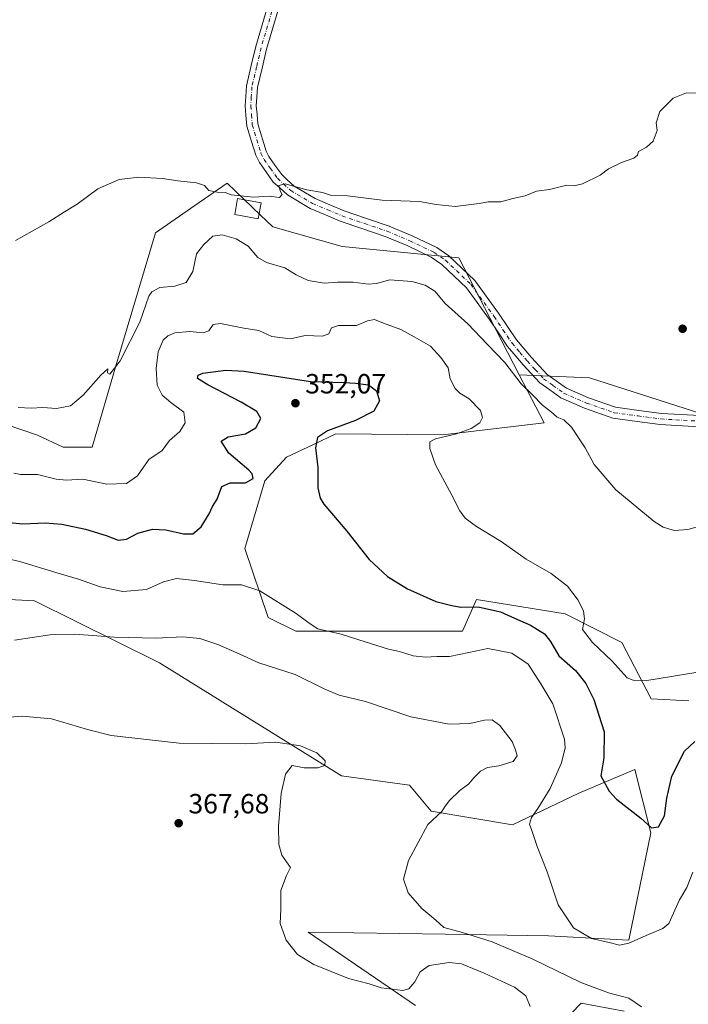
# Model space of a CAD drawing. Units: metres. Extents: x 597475 to 600929, y 4710609 to 4712971.
# Drawn here: x 597716 to 597956, y 4712295 to 4712650 of the extents above; entities that cross this region are included whole.
import ezdxf

# ---------------------------------------------------------------- set-up
doc = ezdxf.new("R2010")
doc.units = ezdxf.units.M
doc.header["$MEASUREMENT"] = 0
doc.linetypes.add('DGN Style 4', pattern=[2.6384748266838614, 1.318413404963828, -0.6592067024819142, 0.001648016756204785, -0.6592067024819142])
for name, color, linetype, lineweight in [('Cultivos herbáceos CxS', 92, 'Continuous', 0), ('Curva de nivel maestra', 30, 'Continuous', 30), ('Curva de nivel normal', 30, 'Continuous', 0), ('Edificación ligera Cxs', 1, 'Continuous', 0), ('Matorral CxS', 135, 'Continuous', 0), ('Núcleo urbano CxS', 7, 'Continuous', 0), ('Pista no pavimentada Cxs', 111, 'Continuous', 0), ('Pista no pavimentada eje', 91, 'DGN Style 4', 0), ('Punto de cota en terreno', 7, 'Continuous', 0), ('Rótulo de punto de cota en terreno', 7, 'Continuous', 0)]:
    doc.layers.add(name, color=color, linetype=linetype, lineweight=lineweight)
doc.styles.add('Style-Arial', font='txt')

# ---------------------------------------------------------------- blocks, each defined once
blk = doc.blocks.new('5PATER')
at = {"layer": 'Núcleo urbano CxS', "linetype": 'Continuous', "lineweight": 0}
h = blk.add_hatch(color=51, dxfattribs=at)
edge = h.paths.add_edge_path()
edge.add_ellipse((0, 0), major_axis=(-0.1095731443231308, -0.1110710700762829), ratio=0.9994222409660322, start_angle=0, end_angle=360)
blk = doc.blocks.new('*U19')
at = {"layer": 'Pista no pavimentada Cxs', "color": 111, "linetype": 'Continuous', "lineweight": 0}
for points in [[(597960.3705000002, 4712503.3683, 338.5510000000068), (597946.3142999997, 4712504.172700001, 339.0706000000064), (597938.0279000001, 4712505.287900001, 339.3018000000012), (597929.2260999996, 4712506.475099999, 339.4912999999942), (597919.0440999996, 4712510.0419, 339.7455000000046), (597910.5110999999, 4712513.756300001, 339.792300000001), (597906.4972999999, 4712516.6413, 339.7247999999963), (597902.9643000001, 4712519.183700001, 339.6230999999971), (597899.7889, 4712522.6097, 339.5766000000003), (597896.9464999996, 4712525.669299999, 339.5179999999964), (597894.2247000001, 4712528.8555, 339.4296999999933), (597891.3081, 4712532.2653, 339.1870999999956), (597887.9823000003, 4712537.2437, 338.7176999999938), (597884.8037, 4712541.9965, 338.4609999999957), (597876.5138999998, 4712553.427100001, 337.5693000000028), (597867.6564999997, 4712561.841700001, 336.913400000005), (597863.8371000001, 4712564.470899999, 336.725099999996), (597855.3236999996, 4712568.585700001, 336.398000000001), (597847.2368999999, 4712571.963500001, 336.1536000000052), (597839.1911000004, 4712574.701500001, 336.0516999999964), (597831.0015000004, 4712577.485099999, 335.8407000000007), (597825.7383000003, 4712579.7191, 335.9066000000021), (597820.1571000004, 4712582.090700001, 335.680600000007), (597811.9905000003, 4712586.9055, 335.2737999999954), (597809.2341, 4712589.449899999, 335.0807999999961), (597806.9134999998, 4712591.588300001, 334.9765999999945), (597804.2505000001, 4712595.362500001, 334.8549999999959), (597801.9159000004, 4712598.6755, 334.7885999999999), (597800.6102999998, 4712601.208100001, 334.6900000000023), (597799.0777000004, 4712606.2095, 334.5022000000026), (597797.3743000003, 4712611.776900001, 334.4187999999995), (597797.0565, 4712615.673900001, 334.3752999999998), (597796.7903000005, 4712618.9987, 334.3453000000009), (597796.9885, 4712622.3783, 334.251099999994), (597797.2188999997, 4712626.232899999, 334.1851000000024), (597798.9593000002, 4712633.5623, 334.142200000002), (597800.6017000005, 4712640.469500001, 334.1232000000018), (597807.0241, 4712662.2575, 333.5684999999939)], [(597812.9685000004, 4712668.275900001, 333.2520999999979), (597804.4685000004, 4712639.4407, 333.7596999999951), (597802.8509000001, 4712632.637700001, 333.9523999999947), (597801.1911000004, 4712625.647100001, 334.022100000002), (597800.9814999999, 4712622.141899999, 334.0672999999952), (597800.7997000003, 4712619.0415, 334.147299999997), (597801.0434999998, 4712615.996099999, 334.2140000000072), (597801.3258999997, 4712612.533299999, 334.2896999999939), (597804.3299000004, 4712602.721899999, 334.5918999999994), (597805.3441000005, 4712600.754699999, 334.6686999999947), (597807.5195000004, 4712597.667500001, 334.8390999999974), (597809.9367000004, 4712594.241699999, 334.9713999999949), (597811.9458999997, 4712592.3903, 335.0792999999976), (597814.3897000002, 4712590.134500001, 335.1717999999965), (597821.9631000003, 4712585.669500001, 335.4983999999968), (597827.3019000003, 4712583.400900001, 335.6720999999961), (597832.4285000004, 4712581.2249, 335.7603999999992), (597840.4791000001, 4712578.488500001, 335.9159000000073), (597848.6533000004, 4712575.706700001, 336.1039000000019), (597856.9665000001, 4712572.234300001, 336.2976999999955), (597865.8529000003, 4712567.939300001, 336.5742999999929), (597870.1835000003, 4712564.9583, 336.7418000000035), (597879.5361000003, 4712556.073100001, 337.394100000005), (597888.0862999996, 4712544.283500001, 338.2810999999929), (597891.3079000004, 4712539.466499999, 338.6679000000004), (597894.5021000003, 4712534.684900001, 338.9496999999974), (597897.2653000001, 4712531.454500001, 339.113400000002), (597899.9336999999, 4712528.330700001, 339.2026999999944), (597902.7210999997, 4712525.330499999, 339.3384999999981), (597905.6256999997, 4712522.1965, 339.4777999999933), (597908.8327000003, 4712519.888699999, 339.5427999999956), (597912.4989, 4712517.253699999, 339.668399999995), (597920.5059000002, 4712513.768100001, 339.6392999999953), (597930.1640999997, 4712510.3849, 339.4695000000065), (597938.5620999997, 4712509.2521, 339.3181000000041), (597946.6958999997, 4712508.157500001, 339.1413999999932), (597960.5994999995, 4712507.3617, 338.7032999999938)]]:
    blk.add_polyline3d(points, dxfattribs=at)

msp = doc.modelspace()

# ---------------------------------------------------------------- linework, layer by layer
at = {"layer": 'Cultivos herbáceos CxS', "color": 92, "linetype": 'Continuous', "lineweight": 0}
for points in [[(597895.5028999997, 4712522.076500001, 340.2406999999948), (597882.9888000004, 4712546.3005, 337.9296000000031), (597873.6951000001, 4712564.194300001, 336.6404000000039), (597831.7370999996, 4712568.310900001, 336.7810999999929), (597806.7164000003, 4712575.4681, 337.0169000000024), (597802.3082999998, 4712579.6897, 336.3989000000001), (597790.2736999998, 4712591.215500001, 334.9158000000025), (597778.6712999997, 4712583.148499999, 336.0164999999979), (597764.5374999996, 4712573.3215, 337.1045000000013), (597750.2389000002, 4712525.365900001, 339.9271000000008), (597741.6602999996, 4712496.019099999, 342.2013000000007), (597731.2175000003, 4712496.022100001, 341.9850000000006), (597721.9232999999, 4712500.317299999, 341.2505999999994), (597694.7575000003, 4712509.622500001, 339.8945999999996), (597642.5202000003, 4712526.449899999, 338.7887999999948), (597631.8485000003, 4712543.9793, 336.9165999999968), (597596.1037, 4712565.452299999, 335.0397999999986), (597562.5037000002, 4712566.8849, 336.6306999999942), (597536.7681, 4712574.043099999, 336.9020000000019), (597521.3230999997, 4712574.233300001, 338.5179999999964), (597519.3865, 4712577.1041, 337.9556000000011), (597511.7522999998, 4712588.421499999, 337.2458000000042), (597485.8063000003, 4712571.9345, 342.3730999999971), (597479.7361000003, 4712565.265799999, 343.8092999999935)], [(597967.6337000001, 4712505.9813, 338.4348999999929), (597920.7710999995, 4712521.0449, 339.0013999999938), (597895.5028999997, 4712522.076500001, 340.2406999999948), (597882.9888000004, 4712546.3005, 337.9296000000031), (597873.6951000001, 4712564.194300001, 336.6404000000039), (597831.7370999996, 4712568.310900001, 336.7810999999929), (597806.7164000003, 4712575.4681, 337.0169000000024), (597802.3082999998, 4712579.6897, 336.3989000000001), (597790.2736999998, 4712591.215500001, 334.9158000000025), (597778.6712999997, 4712583.148499999, 336.0164999999979), (597764.5374999996, 4712573.3215, 337.1045000000013), (597750.2389000002, 4712525.365900001, 339.9271000000008), (597741.6602999996, 4712496.019099999, 342.2013000000007), (597731.2175000003, 4712496.022100001, 341.9850000000006), (597721.9232999999, 4712500.317299999, 341.2505999999994), (597694.7575000003, 4712509.622500001, 339.8945999999996)], [(597956.6202999996, 4712404.5789, 346.475900000005), (597943.0374999996, 4712405.295100001, 345.7312999999995), (597932.4216999998, 4712425.5799, 344.0139999999956), (597912.0831000004, 4712435.8695, 346.7468999999983), (597880.1283, 4712441.083699999, 349.0473999999958), (597875.1231000006, 4712429.631899999, 352.1771000000008), (597815.0724, 4712429.632300001, 356.1085000000021), (597805.0642999997, 4712434.6425, 356.3825999999972), (597796.7067, 4712459.5145, 352.7949999999983), (597803.8548999997, 4712483.850299999, 351.0347000000039), (597811.7191000005, 4712492.440300001, 351.348800000007), (597821.3558999998, 4712496.9965, 350.4388000000035), (597829.4729000004, 4712500.834100001, 350.2108000000007), (597867.9751000004, 4712500.491699999, 346.2565000000032), (597904.4351000005, 4712504.7861, 341.0390999999945), (597895.5028999997, 4712522.076500001, 340.2406999999948), (597920.7710999995, 4712521.0449, 339.0013999999938), (597967.6337000001, 4712505.9813, 338.4348999999929)], [(597895.5028999997, 4712522.076500001, 340.2406999999948), (597904.4351000005, 4712504.7861, 341.0390999999945), (597867.9751000004, 4712500.491699999, 346.2565000000032), (597829.4729000004, 4712500.834100001, 350.2108000000007), (597821.3558999998, 4712496.9965, 350.4388000000035), (597811.7191000005, 4712492.440300001, 351.348800000007), (597803.8548999997, 4712483.850299999, 351.0347000000039), (597796.7067, 4712459.5145, 352.7949999999983), (597805.0642999997, 4712434.6425, 356.3825999999972), (597815.0724, 4712429.632300001, 356.1085000000021), (597875.1231000006, 4712429.631899999, 352.1771000000008), (597880.1283, 4712441.083699999, 349.0473999999958), (597912.0831000004, 4712435.8695, 346.7468999999983), (597932.4216999998, 4712425.5799, 344.0139999999956), (597943.0374999996, 4712405.295100001, 345.7312999999995), (597956.6202999996, 4712404.5789, 346.475900000005)], [(597895.5028999997, 4712522.076500001, 340.2406999999948), (597920.7710999995, 4712521.0449, 339.0013999999938), (597967.6337000001, 4712505.9813, 338.4348999999929), (598049.6434000004, 4712505.9805, 336.0828000000038), (598095.1475000001, 4712514.362299999, 333.7333999999973)], [(597895.5028999997, 4712522.076500001, 340.2406999999948), (597920.7710999995, 4712521.0449, 339.0013999999938), (597967.6337000001, 4712505.9813, 338.4348999999929), (598049.6434000004, 4712505.9805, 336.0828000000038), (598095.1475000001, 4712514.362299999, 333.7333999999973)], [(597688.7516999999, 4712442.265699999, 355.6912000000011), (597720.9527000004, 4712440.569300001, 358.3286999999983), (597765.9071000004, 4712418.314099999, 361.6753999999929), (597831.4342999998, 4712377.4713, 364.373900000006), (597855.9373000005, 4712374.1281, 362.4857999999949), (597863.8010999998, 4712364.823100001, 361.1493000000046), (597893.1117000004, 4712359.812700001, 356.623900000006), (597916.9671999998, 4712371.2915, 352.7798000000039), (597937.1841000002, 4712379.829100001, 348.3977000000014), (597942.9028000003, 4712356.9253, 350.6785999999993), (597935.0380999995, 4712318.274300001, 355.0690000000032), (597906.0173000004, 4712319.869700001, 357.127999999997), (597868.8044999996, 4712320.4463, 360.9496000000072), (597819.4775, 4712321.161699999, 364.3205000000016), (597858.0811000001, 4712294.678300001, 365.6526000000013)], [(597688.7516999999, 4712442.265699999, 355.6912000000011), (597720.9527000004, 4712440.569300001, 358.3286999999983), (597765.9071000004, 4712418.314099999, 361.6753999999929), (597831.4342999998, 4712377.4713, 364.373900000006), (597855.9373000005, 4712374.1281, 362.4857999999949), (597863.8010999998, 4712364.823100001, 361.1493000000046), (597893.1117000004, 4712359.812700001, 356.623900000006), (597916.9671999998, 4712371.2915, 352.7798000000039), (597937.1841000002, 4712379.829100001, 348.3977000000014), (597942.9028000003, 4712356.9253, 350.6785999999993), (597935.0380999995, 4712318.274300001, 355.0690000000032), (597906.0173000004, 4712319.869700001, 357.127999999997), (597868.8044999996, 4712320.4463, 360.9496000000072), (597819.4775, 4712321.161699999, 364.3205000000016), (597858.0811000001, 4712294.678300001, 365.6526000000013)], [(597907.2216999996, 4712284.599099999, 363.8359999999957), (597917.8049999997, 4712295.5975, 361.7537000000011), (597933.3488999996, 4712292.715299999, 361.4872000000032)], [(597907.2216999996, 4712284.599099999, 363.8359999999957), (597917.8049999997, 4712295.5975, 361.7537000000011), (597933.3488999996, 4712292.715299999, 361.4872000000032)]]:
    msp.add_polyline3d(points, dxfattribs=at)
at = {"layer": 'Curva de nivel maestra', "color": 30, "linetype": 'Continuous', "lineweight": 30, "elevation": 350, "flags": 128}
msp.add_lwpolyline([(597711.7400000002, 4712468.870100001), (597716.7400000002, 4712468.4101), (597724.7300000006, 4712468.7601), (597730.6900000004, 4712468.300100001), (597739.3099999996, 4712466.4801), (597746.6600000003, 4712464.210100001), (597750.9800000006, 4712462.520099999), (597753.9800000006, 4712462.850099999), (597758.0599999996, 4712464.9801), (597763.3700000001, 4712466.420100001), (597768.2400000002, 4712466.1601), (597774.5099999999, 4712464.700099999), (597777.8799999999, 4712464.700099999), (597780.9600000001, 4712467.2501), (597783.79, 4712471.970100001), (597784.9900000002, 4712474.640100001), (597786.6399999997, 4712477.3101), (597788.3700000001, 4712481.780099999), (597791.3700000001, 4712483.190099999), (597796.9400000004, 4712483.090100001), (597799.6600000003, 4712484.6601), (597799.3600000005, 4712486.340100001), (597798.0999999996, 4712487.700099999), (597790.8700000001, 4712493.850099999), (597788.1399999997, 4712498.120100001), (597790.6799999997, 4712499.7401), (597796.9100000003, 4712500.8201), (597800.6600000003, 4712502.960100001), (597802.4800000006, 4712506.3201), (597801.04, 4712508.840100001), (597795.3200000003, 4712512.220100001), (597783.3099999996, 4712518.4901), (597779.5800000001, 4712520.7301), (597779.7999999998, 4712521.9801), (597781.54, 4712522.670100001), (597789.8200000003, 4712523.700099999), (597796.4199999999, 4712523.4301), (597820.3200000003, 4712519.710100001), (597832.4100000003, 4712519.280099999), (597836.5800000001, 4712519.030099999), (597841.1900000004, 4712518.520099999), (597844.0999999996, 4712516.340100001), (597845.2000000002, 4712512.6801), (597843.0700000003, 4712509.020099999), (597836.5199999996, 4712505.590100001), (597826.4100000003, 4712501.840100001), (597822.8700000001, 4712499.440099999), (597822.1200000001, 4712495.7601), (597822.9100000003, 4712488.630100001), (597822.9900000002, 4712481.290100001), (597823.7999999998, 4712477.590100001), (597825.1600000003, 4712475.4101), (597833.3700000001, 4712465.6601), (597841.4600000001, 4712455.550100001), (597848.0800000001, 4712449.3301), (597855.29, 4712444.880100001), (597865.4600000001, 4712440.420100001), (597871.2199999997, 4712438.880100001), (597874.4600000001, 4712438.360099999), (597880.6799999997, 4712438.5001), (597888.7400000002, 4712436.6801), (597893.8499999996, 4712434.360099999), (597899.6200000001, 4712431.850099999), (597904.6500000004, 4712428.6601), (597906.7800000003, 4712425.920100001), (597909.79, 4712420.7601), (597915.7400000002, 4712415.4801), (597919.5, 4712410.770099999), (597922.3399999999, 4712404.9801), (597926.0499999998, 4712393.4101), (597925.9199999999, 4712383.970100001), (597924.8700000001, 4712377.470100001), (597927.8600000005, 4712371.950099999), (597930.5, 4712369.100099999), (597939.3600000005, 4712362.300100001), (597943.1900000004, 4712358.780099999), (597945.7000000002, 4712359.140100001), (597947.8499999996, 4712363.090100001), (597948.6299999999, 4712369.4901), (597950.4699999997, 4712377.340100001), (597955.04, 4712386.440099999), (597958.7100000001, 4712389.940099999)], dxfattribs=at)
at = {"layer": 'Curva de nivel normal', "color": 30, "linetype": 'Continuous', "lineweight": 0, "flags": 128}
for points, elevation in [([(597714.0700000003, 4712570.4801), (597726.0700000003, 4712577.220100001), (597731.7000000002, 4712580.860099999), (597736.2300000006, 4712583.5701), (597743.7000000002, 4712589.100099999), (597751.4000000004, 4712592.440099999), (597758.4600000001, 4712593.300100001), (597766.9900000002, 4712592.9101), (597772.5800000001, 4712592.020099999), (597779.2699999996, 4712591.300100001), (597782.1100000005, 4712590.3301), (597783.7199999997, 4712588.530099999), (597786.7400000002, 4712587.880100001), (597789.5800000001, 4712587.8201), (597791.7300000006, 4712586.9101), (597799.7300000006, 4712586.110099999), (597805.4000000004, 4712586.440099999), (597809.1699999999, 4712586.040100001), (597810.0899999999, 4712587.130100001), (597809.3399999999, 4712588.4101), (597808.9299999997, 4712590.370100001), (597811.2199999997, 4712590.9001), (597818.9699999997, 4712588.8201), (597824.6399999997, 4712587.8101), (597827.8899999997, 4712586.780099999), (597833.7000000002, 4712586.600099999), (597846.1399999997, 4712585.0701), (597859.5300000003, 4712584.5601), (597865.5999999996, 4712583.530099999), (597872.4400000004, 4712582.780099999), (597881.0700000003, 4712583.8301), (597884.3399999999, 4712584.420100001), (597888.8499999996, 4712584.420100001), (597893.1399999997, 4712585.640100001), (597897.5999999996, 4712586.5601), (597901.7199999997, 4712588.300100001), (597906.3799999999, 4712588.9101), (597912.5999999996, 4712590.440099999), (597915.2100000001, 4712590.200099999), (597918.3399999999, 4712590.880100001), (597924.6399999997, 4712594.100099999), (597927.7100000001, 4712596.340100001), (597932.3799999999, 4712598.6501), (597936.7999999998, 4712600.1601), (597938.0899999999, 4712601.280099999), (597938.4699999997, 4712602.630100001), (597941.3799999999, 4712604.1501), (597943.7100000001, 4712606.300100001), (597945.1699999999, 4712610.140100001), (597944.8200000003, 4712612.950099999), (597946.1600000003, 4712616.950099999), (597950.9299999997, 4712621.840100001), (597955.7999999998, 4712623.6801), (597960.5199999996, 4712623.6501)], 335), ([(597715.0700000003, 4712510.2601), (597719.7400000002, 4712510.0801), (597723.9100000003, 4712510.340100001), (597728.8099999996, 4712509.9801), (597733.8200000003, 4712510.950099999), (597738.4699999997, 4712514.700099999), (597744.7400000002, 4712521.9801), (597747.2599999999, 4712524.200099999), (597747.1500000004, 4712522.8301), (597748.0800000001, 4712522.3201), (597751.7599999999, 4712527.140100001), (597758.7800000003, 4712541.110099999), (597762.1200000001, 4712550.450099999), (597763.1900000004, 4712552.030099999), (597766.0599999996, 4712553.600099999), (597771.4000000004, 4712554.040100001), (597775.4800000006, 4712555.4001), (597777.9400000004, 4712559.360099999), (597779.2699999996, 4712565.640100001), (597781.8499999996, 4712569.020099999), (597785.1200000001, 4712572.0101), (597788.4800000006, 4712572.5601), (597793.4800000006, 4712571.1501), (597797.9199999999, 4712568.440099999), (597801.3499999996, 4712564.380100001), (597804.4100000003, 4712562.520099999), (597811.04, 4712560.700099999), (597815.2100000001, 4712558.110099999), (597819.5, 4712556.100099999), (597825.2800000003, 4712555.130100001), (597830.0599999996, 4712555.460100001), (597835.7199999997, 4712555.450099999), (597841.0499999998, 4712554.7501), (597844.0999999996, 4712554.9901), (597848.8899999997, 4712556.3101), (597856.7599999999, 4712555.710100001), (597861.6299999999, 4712554.450099999), (597865.0599999996, 4712552.2601), (597868.8499999996, 4712547.8301), (597877, 4712540.5001), (597884.0800000001, 4712533.020099999), (597890.2999999998, 4712526.470100001), (597896.2599999999, 4712518.840100001), (597900.3099999996, 4712514.880100001), (597903.9199999999, 4712511.190099999), (597907.1799999997, 4712508.6601), (597909.1799999997, 4712506.840100001), (597911.5599999996, 4712505.800100001), (597914.3600000005, 4712503.1601), (597919.2000000002, 4712495.780099999), (597922.4400000004, 4712489.700099999), (597930.3600000005, 4712480.620100001), (597944.0499999998, 4712469.1601), (597947.3099999996, 4712467.190099999), (597951.4199999999, 4712465.960100001), (597956.2599999999, 4712466.300100001), (597963.4600000001, 4712468.420100001)], 340), ([(597713.4500000002, 4712486.6801), (597715.8700000001, 4712486.100099999), (597721.9800000006, 4712486.110099999), (597728.75, 4712484.460100001), (597732.4100000003, 4712484.140100001), (597738.3200000003, 4712484.470100001), (597746.9000000004, 4712482.710100001), (597754.0700000003, 4712482.880100001), (597758.0300000003, 4712485.640100001), (597762.0700000003, 4712491.590100001), (597766.9400000004, 4712494.800100001), (597769.5800000001, 4712498.4301), (597773.2199999997, 4712501.6601), (597775.1799999997, 4712504.8101), (597774.6500000004, 4712508.610099999), (597770.0099999999, 4712512.0801), (597766.8300000001, 4712514.7501), (597765.0800000001, 4712518.350099999), (597764.6799999997, 4712524.380100001), (597765.4600000001, 4712530.3201), (597767.2400000002, 4712534.520099999), (597768.9600000001, 4712536.1601), (597771.3899999997, 4712537.1601), (597776.79, 4712537.710100001), (597781.6399999997, 4712537.2401), (597783.7199999997, 4712537.880100001), (597785.2000000002, 4712540.170100001), (597787.9199999999, 4712540.5601), (597796.3099999996, 4712538.860099999), (597801.6900000004, 4712538.030099999), (597806.4000000004, 4712535.940099999), (597813.0599999996, 4712535.0601), (597818.4000000004, 4712536.2601), (597824.5999999996, 4712536.020099999), (597826.8799999999, 4712536.9101), (597827.8399999999, 4712538.960100001), (597830.3600000005, 4712539.8101), (597836.8300000001, 4712539.870100001), (597840.8099999996, 4712541.5001), (597843.3600000005, 4712541.9901), (597846.6299999999, 4712540.7601), (597852.8200000003, 4712538.450099999), (597857.6500000004, 4712535.800100001), (597863.5499999998, 4712532.420100001), (597867.2599999999, 4712528.270099999), (597869.9299999997, 4712524.540100001), (597870.5899999999, 4712520.630100001), (597872.3799999999, 4712517.120100001), (597874.1200000001, 4712515.4901), (597877.4900000002, 4712513.450099999), (597881.5, 4712509.210100001), (597882.3300000001, 4712506.670100001), (597881.3099999996, 4712504.780099999), (597878.2400000002, 4712502.720100001), (597872.8499999996, 4712500.8301), (597865.3099999996, 4712499.0001), (597863.2999999998, 4712497.890100001), (597863.3300000001, 4712495.5701), (597865.3899999997, 4712489.640100001), (597871.2400000002, 4712478.7501), (597874.1100000005, 4712473.040100001), (597876, 4712470.4301), (597880.1399999997, 4712467.380100001), (597888.9699999997, 4712462.0101), (597897.9800000006, 4712455.6501), (597906.9500000002, 4712450.4901), (597912.8899999997, 4712445.870100001), (597916.7599999999, 4712440.880100001), (597918.6799999997, 4712436.9301), (597919, 4712434.0601), (597918.3399999999, 4712430.270099999), (597921.9299999997, 4712425.530099999), (597929.0300000003, 4712418.800100001), (597934.4000000004, 4712412.870100001), (597936.5700000003, 4712412.040100001), (597941.4500000002, 4712411.920100001), (597949.6799999997, 4712413.1601), (597963.4500000002, 4712415.450099999)], 345), ([(597700.9100000003, 4712458.280099999), (597715.9699999997, 4712454.670100001), (597728.5999999996, 4712450.800100001), (597736.7599999999, 4712448.4001), (597744.5599999996, 4712445.640100001), (597752.7599999999, 4712443.9301), (597761.2000000002, 4712444.720100001), (597767.4000000004, 4712447.4101), (597772.0099999999, 4712448.610099999), (597778.5099999999, 4712447.9801), (597788.6799999997, 4712446.3201), (597795.4000000004, 4712446.3201), (597802.0599999996, 4712444.210100001), (597815.0999999996, 4712435.9901), (597819.8200000003, 4712432.540100001), (597822.9400000004, 4712430.530099999), (597831.3499999996, 4712428.630100001), (597840.0499999998, 4712425.770099999), (597848.3899999997, 4712423.1601), (597852.3600000005, 4712422.360099999), (597857.29, 4712420.800100001), (597861.7199999997, 4712420.2601), (597865.8200000003, 4712420.5701), (597870.4100000003, 4712420.5601), (597877.3300000001, 4712421.950099999), (597884.1500000004, 4712423.460100001), (597892.8399999999, 4712421.6801), (597898.6900000004, 4712417.7601), (597903.3300000001, 4712410.690099999), (597907.5499999998, 4712403.450099999), (597911.8099999996, 4712390.7501), (597912.04, 4712387.6601), (597910.7100000001, 4712382.170100001), (597906.5999999996, 4712373.0001), (597902.2199999997, 4712365.700099999), (597899.9100000003, 4712362.4801), (597899.1900000004, 4712360.0701), (597900.0099999999, 4712357.800100001), (597901.9400000004, 4712352.0001), (597905.5999999996, 4712342.860099999), (597909.5800000001, 4712331.030099999), (597915.0999999996, 4712322.720100001), (597921.5700000003, 4712318.860099999), (597927.9299999997, 4712317.460100001), (597931.5999999996, 4712316.4801), (597935.04, 4712317.2401), (597942.0300000003, 4712320.3301), (597947.2000000002, 4712322.460100001), (597949.3399999999, 4712324.270099999), (597953.2800000003, 4712332.780099999), (597955.9299999997, 4712337.2601), (597958.0199999996, 4712342.8301)], 355), ([(597939.5099999999, 4712294.300100001), (597934.9500000002, 4712297.340100001), (597927.7100000001, 4712299.280099999), (597917.6399999997, 4712303.030099999), (597900.3499999996, 4712311.460100001), (597885.7699999996, 4712317.710100001), (597875.0599999996, 4712321.0801), (597868.3200000003, 4712322.880100001), (597865.4699999997, 4712325.4801), (597860.4600000001, 4712329.7301), (597855.4400000004, 4712335.380100001), (597853.79, 4712340.290100001), (597855.6699999999, 4712346.940099999), (597862.6299999999, 4712359.9801), (597867.6100000005, 4712364.6501), (597868.8399999999, 4712366.5601), (597870.3300000001, 4712368.600099999), (597874.1500000004, 4712372.220100001), (597877.3499999996, 4712374.6501), (597879.1399999997, 4712376.790100001), (597881.5800000001, 4712379.210100001), (597884.0499999998, 4712380.5101), (597888.1600000003, 4712381.1801), (597893.3499999996, 4712382.700099999), (597894.7199999997, 4712384.690099999), (597894.1399999997, 4712386.850099999), (597892.9199999999, 4712389.850099999), (597888.5, 4712395.620100001), (597885.7400000002, 4712397.6601), (597883.0499999998, 4712397.630100001), (597877.7199999997, 4712396.360099999), (597870.2800000003, 4712396.100099999), (597856.4199999999, 4712398.840100001), (597840.0999999996, 4712404.370100001), (597830.7000000002, 4712406.6501), (597825.4600000001, 4712408.710100001), (597814.8399999999, 4712414.090100001), (597801.6600000003, 4712418.3101), (597794.8300000001, 4712421.340100001), (597786.9299999997, 4712424.9101), (597780.4100000003, 4712426.9901), (597774.3099999996, 4712427.610099999), (597764.5999999996, 4712427.1801), (597749.7400000002, 4712427.470100001), (597735.4199999999, 4712428.5601), (597726.3899999997, 4712428.4001), (597713.6399999997, 4712426.4801)], 360), ([(597709.0499999998, 4712398.4101), (597716.4500000002, 4712399.0701), (597726.9800000006, 4712398.0601), (597740, 4712394.280099999), (597748.5199999996, 4712392.100099999), (597773.0199999996, 4712389.270099999), (597796.8200000003, 4712389.0801), (597807.79, 4712389.710100001), (597816.7000000002, 4712388.290100001), (597822.6200000001, 4712385.780099999), (597825.6399999997, 4712382.940099999), (597825.4900000002, 4712381.2401), (597822.9800000006, 4712380.460100001), (597818.0499999998, 4712380.420100001), (597813.7300000006, 4712381.210100001), (597811.3300000001, 4712378.1501), (597809.7999999998, 4712371.120100001), (597808.7999999998, 4712359.220100001), (597808.9299999997, 4712352.790100001), (597810.0099999999, 4712348.940099999), (597811.6100000005, 4712346.460100001), (597813.1299999999, 4712344.4901), (597811.6299999999, 4712341.530099999), (597809.5800000001, 4712336.2401), (597809.5899999999, 4712329.460100001), (597809.4199999999, 4712324.270099999), (597811.54, 4712318.290100001), (597815.5800000001, 4712313.170100001), (597821.4800000006, 4712309.550100001), (597834.0099999999, 4712304.4901), (597841.4699999997, 4712302.540100001), (597845.7699999996, 4712301.040100001), (597849.8399999999, 4712300.6501), (597853.4199999999, 4712300.120100001), (597855.7599999999, 4712300.6801), (597857.8700000001, 4712303.200099999), (597859.7599999999, 4712306.9001), (597863.0300000003, 4712309.1601), (597870.2800000003, 4712310.2501), (597874.7400000002, 4712309.700099999), (597882.8700000001, 4712306.4001), (597893.7699999996, 4712301.300100001), (597897.9400000004, 4712298.2401), (597899.4800000006, 4712294.340100001)], 365)]:
    msp.add_lwpolyline(points, dxfattribs=dict(at, elevation=elevation))
at = {"layer": 'Edificación ligera Cxs', "color": 1, "linetype": 'Continuous', "lineweight": 0}
msp.add_polyline3d([(597802.5100999996, 4712584.0801, 335.9137999999948), (597801.4600999998, 4712578.3201, 337.2342999999965), (597793.0100999996, 4712579.860099999, 337.4340999999986), (597794.0500999996, 4712585.620100001, 335.7614999999932), (597802.5100999996, 4712584.0801, 335.9137999999948)], dxfattribs=at)
msp.add_3dface([(597802.5100999996, 4712584.0801, 337.4340999999986), (597801.4600999998, 4712578.3201, 337.4340999999986), (597793.0100999996, 4712579.860099999, 337.4340999999986), (597794.0500999996, 4712585.620100001, 337.4340999999986)], dxfattribs=at)
at = {"layer": 'Matorral CxS', "color": 135, "linetype": 'Continuous', "lineweight": 0}
for points in [[(597895.5028999997, 4712522.076500001, 340.2406999999948), (597882.9888000004, 4712546.3005, 337.9296000000031), (597873.6951000001, 4712564.194300001, 336.6404000000039), (597831.7370999996, 4712568.310900001, 336.7810999999929), (597806.7164000003, 4712575.4681, 337.0169000000024), (597802.3082999998, 4712579.6897, 336.3989000000001), (597790.2736999998, 4712591.215500001, 334.9158000000025), (597778.6712999997, 4712583.148499999, 336.0164999999979), (597764.5374999996, 4712573.3215, 337.1045000000013), (597750.2389000002, 4712525.365900001, 339.9271000000008), (597741.6602999996, 4712496.019099999, 342.2013000000007), (597731.2175000003, 4712496.022100001, 341.9850000000006), (597721.9232999999, 4712500.317299999, 341.2505999999994), (597694.7575000003, 4712509.622500001, 339.8945999999996), (597642.5202000003, 4712526.449899999, 338.7887999999948), (597631.8485000003, 4712543.9793, 336.9165999999968), (597596.1037, 4712565.452299999, 335.0397999999986), (597562.5037000002, 4712566.8849, 336.6306999999942), (597536.7681, 4712574.043099999, 336.9020000000019), (597521.3230999997, 4712574.233300001, 338.5179999999964), (597519.3865, 4712577.1041, 337.9556000000011), (597511.7522999998, 4712588.421499999, 337.2458000000042), (597485.8063000003, 4712571.9345, 342.3730999999971), (597479.7361000003, 4712565.265799999, 343.8092999999935)], [(597694.7575000003, 4712509.622500001, 339.8945999999996), (597721.9232999999, 4712500.317299999, 341.2505999999994), (597731.2175000003, 4712496.022100001, 341.9850000000006), (597741.6602999996, 4712496.019099999, 342.2013000000007), (597750.2389000002, 4712525.365900001, 339.9271000000008), (597764.5374999996, 4712573.3215, 337.1045000000013), (597778.6712999997, 4712583.148499999, 336.0164999999979), (597790.2736999998, 4712591.215500001, 334.9158000000025), (597802.3082999998, 4712579.6897, 336.3989000000001), (597806.7164000003, 4712575.4681, 337.0169000000024), (597831.7370999996, 4712568.310900001, 336.7810999999929), (597873.6951000001, 4712564.194300001, 336.6404000000039), (597882.9888000004, 4712546.3005, 337.9296000000031), (597895.5028999997, 4712522.076500001, 340.2406999999948), (597904.4351000005, 4712504.7861, 341.0390999999945), (597867.9751000004, 4712500.491699999, 346.2565000000032), (597829.4729000004, 4712500.834100001, 350.2108000000007), (597821.3558999998, 4712496.9965, 350.4388000000035), (597811.7191000005, 4712492.440300001, 351.348800000007), (597803.8548999997, 4712483.850299999, 351.0347000000039), (597796.7067, 4712459.5145, 352.7949999999983), (597805.0642999997, 4712434.6425, 356.3825999999972), (597815.0724, 4712429.632300001, 356.1085000000021), (597875.1231000006, 4712429.631899999, 352.1771000000008), (597880.1283, 4712441.083699999, 349.0473999999958), (597912.0831000004, 4712435.8695, 346.7468999999983), (597932.4216999998, 4712425.5799, 344.0139999999956), (597943.0374999996, 4712405.295100001, 345.7312999999995), (597956.6202999996, 4712404.5789, 346.475900000005)], [(597895.5028999997, 4712522.076500001, 340.2406999999948), (597904.4351000005, 4712504.7861, 341.0390999999945), (597867.9751000004, 4712500.491699999, 346.2565000000032), (597829.4729000004, 4712500.834100001, 350.2108000000007), (597821.3558999998, 4712496.9965, 350.4388000000035), (597811.7191000005, 4712492.440300001, 351.348800000007), (597803.8548999997, 4712483.850299999, 351.0347000000039), (597796.7067, 4712459.5145, 352.7949999999983), (597805.0642999997, 4712434.6425, 356.3825999999972), (597815.0724, 4712429.632300001, 356.1085000000021), (597875.1231000006, 4712429.631899999, 352.1771000000008), (597880.1283, 4712441.083699999, 349.0473999999958), (597912.0831000004, 4712435.8695, 346.7468999999983), (597932.4216999998, 4712425.5799, 344.0139999999956), (597943.0374999996, 4712405.295100001, 345.7312999999995), (597956.6202999996, 4712404.5789, 346.475900000005)], [(597858.0811000001, 4712294.678300001, 365.6526000000013), (597819.4775, 4712321.161699999, 364.3205000000016), (597868.8044999996, 4712320.4463, 360.9496000000072), (597906.0173000004, 4712319.869700001, 357.127999999997), (597935.0380999995, 4712318.274300001, 355.0690000000032), (597942.9028000003, 4712356.9253, 350.6785999999993), (597937.1841000002, 4712379.829100001, 348.3977000000014), (597916.9671999998, 4712371.2915, 352.7798000000039), (597893.1117000004, 4712359.812700001, 356.623900000006), (597863.8010999998, 4712364.823100001, 361.1493000000046), (597855.9373000005, 4712374.1281, 362.4857999999949), (597831.4342999998, 4712377.4713, 364.373900000006), (597765.9071000004, 4712418.314099999, 361.6753999999929), (597720.9527000004, 4712440.569300001, 358.3286999999983), (597688.7516999999, 4712442.265699999, 355.6912000000011)], [(597688.7516999999, 4712442.265699999, 355.6912000000011), (597720.9527000004, 4712440.569300001, 358.3286999999983), (597765.9071000004, 4712418.314099999, 361.6753999999929), (597831.4342999998, 4712377.4713, 364.373900000006), (597855.9373000005, 4712374.1281, 362.4857999999949), (597863.8010999998, 4712364.823100001, 361.1493000000046), (597893.1117000004, 4712359.812700001, 356.623900000006), (597916.9671999998, 4712371.2915, 352.7798000000039), (597937.1841000002, 4712379.829100001, 348.3977000000014), (597942.9028000003, 4712356.9253, 350.6785999999993), (597935.0380999995, 4712318.274300001, 355.0690000000032), (597906.0173000004, 4712319.869700001, 357.127999999997), (597868.8044999996, 4712320.4463, 360.9496000000072), (597819.4775, 4712321.161699999, 364.3205000000016), (597858.0811000001, 4712294.678300001, 365.6526000000013)], [(597933.3488999996, 4712292.715299999, 361.4872000000032), (597917.8049999997, 4712295.5975, 361.7537000000011), (597907.2216999996, 4712284.599099999, 363.8359999999957)], [(597907.2216999996, 4712284.599099999, 363.8359999999957), (597917.8049999997, 4712295.5975, 361.7537000000011), (597933.3488999996, 4712292.715299999, 361.4872000000032)]]:
    msp.add_polyline3d(points, dxfattribs=at)
at = {"layer": 'Pista no pavimentada Cxs', "color": 111, "linetype": 'Continuous', "lineweight": 0}
for points in [[(597812.9685000004, 4712668.275900001, 333.2520999999979), (597804.4685000004, 4712639.4407, 333.7596999999951), (597802.8509000001, 4712632.637700001, 333.9523999999947), (597801.1911000004, 4712625.647100001, 334.022100000002), (597800.9814999999, 4712622.141899999, 334.0672999999952), (597800.7997000003, 4712619.0415, 334.147299999997), (597801.0434999998, 4712615.996099999, 334.2140000000072), (597801.3258999997, 4712612.533299999, 334.2896999999939), (597804.3299000004, 4712602.721899999, 334.5918999999994), (597805.3441000005, 4712600.754699999, 334.6686999999947), (597807.5195000004, 4712597.667500001, 334.8390999999974), (597809.9367000004, 4712594.241699999, 334.9713999999949), (597811.9458999997, 4712592.3903, 335.0792999999976), (597814.3897000002, 4712590.134500001, 335.1717999999965), (597821.9631000003, 4712585.669500001, 335.4983999999968), (597827.3019000003, 4712583.400900001, 335.6720999999961), (597832.4285000004, 4712581.2249, 335.7603999999992), (597840.4791000001, 4712578.488500001, 335.9159000000073), (597848.6533000004, 4712575.706700001, 336.1039000000019), (597856.9665000001, 4712572.234300001, 336.2976999999955), (597865.8529000003, 4712567.939300001, 336.5742999999929), (597870.1835000003, 4712564.9583, 336.7418000000035), (597879.5361000003, 4712556.073100001, 337.394100000005), (597888.0862999996, 4712544.283500001, 338.2810999999929), (597891.3079000004, 4712539.466499999, 338.6679000000004), (597894.5021000003, 4712534.684900001, 338.9496999999974), (597897.2653000001, 4712531.454500001, 339.113400000002), (597899.9336999999, 4712528.330700001, 339.2026999999944), (597902.7210999997, 4712525.330499999, 339.3384999999981), (597905.6256999997, 4712522.1965, 339.4777999999933), (597908.8327000003, 4712519.888699999, 339.5427999999956), (597912.4989, 4712517.253699999, 339.668399999995), (597920.5059000002, 4712513.768100001, 339.6392999999953), (597930.1640999997, 4712510.3849, 339.4695000000065), (597938.5620999997, 4712509.2521, 339.3181000000041), (597946.6958999997, 4712508.157500001, 339.1413999999932), (597960.5994999995, 4712507.3617, 338.7032999999938)], [(597960.3705000002, 4712503.3683, 338.5510000000068), (597946.3142999997, 4712504.172700001, 339.0706000000064), (597938.0279000001, 4712505.287900001, 339.3018000000012), (597929.2260999996, 4712506.475099999, 339.4912999999942), (597919.0440999996, 4712510.0419, 339.7455000000046), (597910.5110999999, 4712513.756300001, 339.792300000001), (597906.4972999999, 4712516.6413, 339.7247999999963), (597902.9643000001, 4712519.183700001, 339.6230999999971), (597899.7889, 4712522.6097, 339.5766000000003), (597896.9464999996, 4712525.669299999, 339.5179999999964), (597894.2247000001, 4712528.8555, 339.4296999999933), (597891.3081, 4712532.2653, 339.1870999999956), (597887.9823000003, 4712537.2437, 338.7176999999938), (597884.8037, 4712541.9965, 338.4609999999957), (597876.5138999998, 4712553.427100001, 337.5693000000028), (597867.6564999997, 4712561.841700001, 336.913400000005), (597863.8371000001, 4712564.470899999, 336.725099999996), (597855.3236999996, 4712568.585700001, 336.398000000001), (597847.2368999999, 4712571.963500001, 336.1536000000052), (597839.1911000004, 4712574.701500001, 336.0516999999964), (597831.0015000004, 4712577.485099999, 335.8407000000007), (597825.7383000003, 4712579.7191, 335.9066000000021), (597820.1571000004, 4712582.090700001, 335.680600000007), (597811.9905000003, 4712586.9055, 335.2737999999954), (597809.2341, 4712589.449899999, 335.0807999999961), (597806.9134999998, 4712591.588300001, 334.9765999999945), (597804.2505000001, 4712595.362500001, 334.8549999999959), (597801.9159000004, 4712598.6755, 334.7885999999999), (597800.6102999998, 4712601.208100001, 334.6900000000023), (597799.0777000004, 4712606.2095, 334.5022000000026), (597797.3743000003, 4712611.776900001, 334.4187999999995), (597797.0565, 4712615.673900001, 334.3752999999998), (597796.7903000005, 4712618.9987, 334.3453000000009), (597796.9885, 4712622.3783, 334.251099999994), (597797.2188999997, 4712626.232899999, 334.1851000000024), (597798.9593000002, 4712633.5623, 334.142200000002), (597800.6017000005, 4712640.469500001, 334.1232000000018), (597807.0241, 4712662.2575, 333.5684999999939)]]:
    msp.add_polyline3d(points, dxfattribs=at)
at = {"layer": 'Pista no pavimentada eje', "color": 91, "linetype": 'DGN Style 4', "lineweight": 0}
msp.add_polyline3d([(597811.0601000005, 4712668.8751, 333.3638000000064), (597802.5351, 4712639.9551, 333.8386000000028), (597800.9051000001, 4712633.100099999, 334.0344000000041), (597799.2050999999, 4712625.940099999, 334.0856000000058), (597798.9851000002, 4712622.2601, 334.1276999999973), (597798.7950999998, 4712619.020099999, 334.2035999999935), (597799.0500999996, 4712615.835100001, 334.2697000000044), (597799.3501000004, 4712612.155099999, 334.3496000000014), (597800.9901000002, 4712606.795100001, 334.460699999996), (597802.4700999996, 4712601.965100001, 334.6690999999992), (597803.6300999997, 4712599.715100001, 334.7397000000055), (597805.8850999996, 4712596.515100001, 334.859500000006), (597808.4250999996, 4712592.915100001, 334.980899999995), (597810.5900999998, 4712590.920100001, 335.0809000000008), (597813.1901000004, 4712588.520099999, 335.2008999999962), (597821.0601000005, 4712583.880100001, 335.5485999999946), (597826.5201000003, 4712581.5601, 335.7502999999998), (597831.7150999998, 4712579.3551, 335.795100000003), (597839.8350999998, 4712576.595100001, 335.9850000000006), (597847.9451000001, 4712573.835100001, 336.0976999999984), (597856.1451000003, 4712570.4101, 336.3381999999983), (597864.8450999996, 4712566.2051, 336.6423000000068), (597868.9200999998, 4712563.4001, 336.790399999998), (597878.0251000002, 4712554.7501, 337.4196999999986), (597886.4451000001, 4712543.140100001, 338.3484000000026), (597889.6451000003, 4712538.3551, 338.6861999999965), (597892.9051000001, 4712533.475099999, 338.9940999999963), (597895.7451, 4712530.155099999, 339.2415000000037), (597898.4401000004, 4712527.0001, 339.3427999999985), (597901.2550999997, 4712523.970100001, 339.4643999999971), (597904.2950999998, 4712520.690099999, 339.5608999999968), (597907.6651, 4712518.265100001, 339.6392000000051), (597911.5050999997, 4712515.505100001, 339.7309999999998), (597919.7751000002, 4712511.905099999, 339.7048000000068), (597929.6951000001, 4712508.4301, 339.4747999999963), (597938.2950999998, 4712507.270099999, 339.3196999999927), (597946.5050999997, 4712506.165100001, 339.1108999999997), (597960.4851000002, 4712505.3651, 338.6284000000014)], dxfattribs=at)

# ---------------------------------------------------------------- block references
at = {"layer": 'Pista no pavimentada Cxs', "color": 111, "linetype": 'Continuous', "lineweight": 0}
msp.add_blockref('*U19', (0, 0), dxfattribs=at)
at = {"layer": 'Punto de cota en terreno', "color": 7, "linetype": 'Continuous', "lineweight": 0, "xscale": 10, "yscale": 10, "zscale": 10}
for p in [(597954.3700000001, 4712538.689999999, 337.4799999999959), (597814.8899999997, 4712511.84, 352.070000000007), (597772.8300000001, 4712360.439999999, 367.679999999993)]:
    msp.add_blockref('5PATER', p, dxfattribs=at)

# ---------------------------------------------------------------- texts
at = {"layer": 'Rótulo de punto de cota en terreno', "color": 7, "linetype": 'Continuous', "lineweight": 0, "style": 'Style-Arial'}
for s, p in [('352,07', (597818.4177999999, 4712515.367799999)), ('367,68', (597776.3578000005, 4712363.967800001))]:
    msp.add_text(s, height=7.000000000000002, dxfattribs=at).set_placement(p)

doc.saveas('drawing.dxf')
